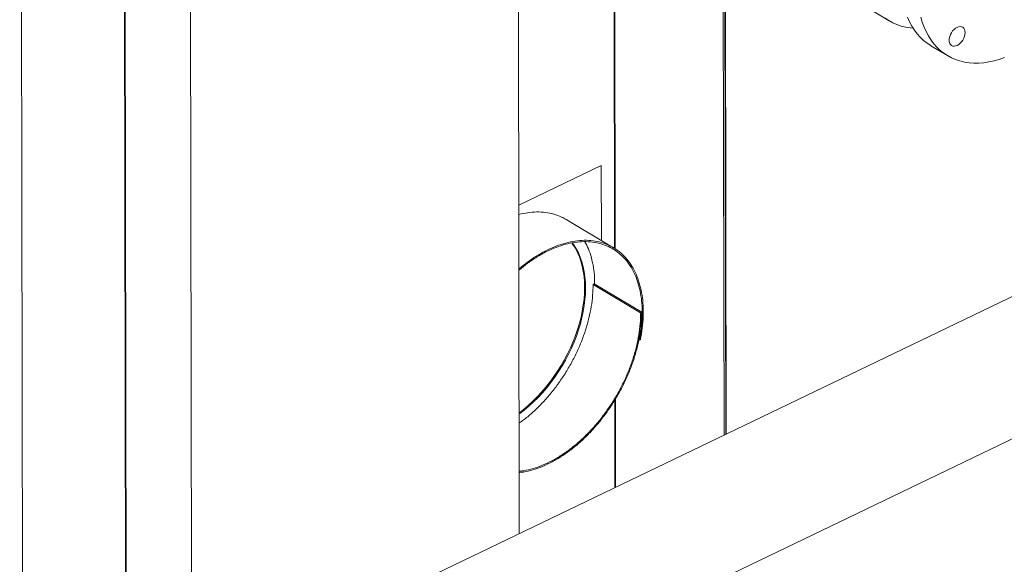
# Model space of a CAD drawing. Extents: x 19.1 to 29.8, y 0.6 to 8.7.
# Drawn here: x 20.8 to 21.6, y 4.7 to 5.1 of the extents above; entities that cross this region are included whole.
import ezdxf

# ---------------------------------------------------------------- set-up
doc = ezdxf.new("R2010")
doc.units = 0
doc.header["$MEASUREMENT"] = 0
doc.layers.get('0').update_dxf_attribs({"linetype": 'CONTINUOUS'})
doc.layers.add('D7', color=7, linetype='CONTINUOUS')

# ---------------------------------------------------------------- blocks, each defined once
blk = doc.blocks.new('A$C42335B10')
at = {"lineweight": 15}
for p, q in [((1.90272, 3.69487), (1.90438, 2.70029)), ((2.14377, 2.81536), (2.1423, 3.69527)), ((1.85614, 2.67711), (1.85478, 3.49203)), ((1.85667, 2.67736), (1.85531, 3.49267)), ((1.78092, 2.64095), (1.77956, 3.45486)), ((2.21291, 3.31301), (2.21339, 3.02364)), ((2.21393, 3.0233), (2.21345, 3.31232)), ((2.29273, 3.2875), (2.2934, 2.88728)), ((2.29395, 3.28801), (2.29462, 2.88787)), ((2.29426, 3.28814), (2.29493, 2.88802)), ((2.40198, 3.19706), (2.41418, 3.18979)), ((2.44459, 3.17167), (2.45679, 3.1644)), ((2.70674, 3.08596), (1.74891, 2.62557)), ((2.20371, 3.08413), (2.14354, 3.05521)), ((2.2038, 3.02937), (2.20371, 3.08413)), ((2.2127, 3.02406), (2.17794, 3.04477)), ((1.77867, 2.53586), (2.74735, 3.00146)), ((2.19848, 2.9977), (2.19771, 2.99732)), ((2.19771, 2.99732), (2.23247, 2.97661)), ((2.23324, 2.97699), (2.19848, 2.9977)), ((2.23247, 2.97661), (2.23324, 2.97699)), ((2.23115, 2.95699), (2.23155, 2.95675)), ((2.23155, 2.95675), (2.2323, 2.95689)), ((2.21358, 2.91273), (2.21369, 2.84897)), ((2.21422, 2.84922), (2.21411, 2.91361))]:
    blk.add_line(p, q, dxfattribs=at)
at = {"lineweight": 15, "flags": 128}
for points in [[(2.4112, 3.19176), (2.41393, 3.18994), (2.41681, 3.18836), (2.41983, 3.18704), (2.42298, 3.18597), (2.42626, 3.18516), (2.42964, 3.18462), (2.43159, 3.18443)], [(2.44459, 3.17167), (2.44457, 3.17168), (2.44183, 3.17348), (2.43924, 3.17553), (2.43682, 3.17782), (2.43457, 3.18033), (2.4325, 3.18307), (2.43062, 3.18602), (2.42893, 3.18918), (2.42743, 3.19253)], [(2.43725, 3.1925), (2.43834, 3.18879), (2.43963, 3.18526), (2.44113, 3.18191), (2.44282, 3.17875), (2.4447, 3.1758), (2.44677, 3.17306), (2.44902, 3.17055), (2.45144, 3.16826), (2.45403, 3.16622), (2.45677, 3.16441), (2.45967, 3.16285), (2.4627, 3.16155), (2.46586, 3.16051), (2.46914, 3.15972), (2.47253, 3.1592), (2.47602, 3.15895), (2.4796, 3.15896), (2.48326, 3.15923), (2.48698, 3.15978), (2.49076, 3.16058), (2.49459, 3.16165), (2.49844, 3.16297)], [(2.466, 3.17344), (2.46491, 3.17254), (2.46378, 3.17187), (2.46264, 3.17145), (2.46155, 3.1713), (2.46054, 3.17142), (2.45966, 3.17182), (2.45893, 3.17247), (2.45839, 3.17335), (2.45806, 3.17443), (2.45794, 3.17566), (2.45805, 3.177), (2.45838, 3.1784), (2.45891, 3.1798), (2.45963, 3.18115), (2.46051, 3.18239), (2.46152, 3.18349), (2.46261, 3.18439), (2.46374, 3.18506), (2.46488, 3.18548), (2.46597, 3.18563), (2.46698, 3.18551), (2.46786, 3.18511), (2.46859, 3.18446), (2.46913, 3.18358), (2.46946, 3.1825), (2.46958, 3.18127), (2.46947, 3.17993), (2.46914, 3.17853), (2.46861, 3.17713), (2.46788, 3.17578), (2.46701, 3.17454), (2.466, 3.17344)], [(2.19153, 2.99507), (2.19142, 2.99915), (2.19109, 3.00312), (2.19055, 3.00695), (2.1898, 3.01064), (2.18884, 3.01417), (2.18768, 3.01753), (2.18632, 3.02072), (2.18476, 3.02371), (2.18301, 3.0265), (2.1822, 3.02763)], [(2.1922, 2.99468), (2.19208, 2.99876), (2.19176, 3.00272), (2.19122, 3.00655), (2.19047, 3.01024), (2.18951, 3.01377), (2.18835, 3.01714), (2.18698, 3.02032), (2.18542, 3.02332), (2.18367, 3.02611), (2.18253, 3.02768)], [(2.14417, 2.90382), (2.14667, 2.90577), (2.15014, 2.9087), (2.15354, 2.91181), (2.15686, 2.91512), (2.16008, 2.91859), (2.1632, 2.92223), (2.16619, 2.92601), (2.16907, 2.92993), (2.1718, 2.93397), (2.17439, 2.93812), (2.17683, 2.94236), (2.1791, 2.94668), (2.1812, 2.95107), (2.18313, 2.9555), (2.18486, 2.95997), (2.18641, 2.96446), (2.18776, 2.96894), (2.18891, 2.97342), (2.18986, 2.97787), (2.19059, 2.98227), (2.19112, 2.98662), (2.19143, 2.99089), (2.19153, 2.99507)], [(2.14417, 2.90292), (2.14734, 2.90538), (2.15081, 2.9083), (2.15421, 2.91142), (2.15752, 2.91472), (2.16074, 2.9182), (2.16386, 2.92183), (2.16686, 2.92561), (2.16973, 2.92953), (2.17247, 2.93358), (2.17506, 2.93772), (2.17749, 2.94197), (2.17977, 2.94629), (2.18187, 2.95067), (2.18379, 2.95511), (2.18553, 2.95957), (2.18708, 2.96406), (2.18843, 2.96855), (2.18958, 2.97302), (2.19052, 2.97747), (2.19126, 2.98188), (2.19178, 2.98622), (2.1921, 2.99049), (2.1922, 2.99468)]]:
    blk.add_lwpolyline(points, dxfattribs=at)
at = {"lineweight": 15}
for points, knots in [([(2.14354, 3.0484), (2.14567, 3.04895), (2.15007, 3.04984), (2.15658, 3.05036), (2.16299, 3.05001), (2.16907, 3.04877), (2.17402, 3.04692), (2.17688, 3.04541), (2.17794, 3.04477)], [0.2354875, 0.2354875, 0.2354875, 0.2354875, 0.2795865, 0.3275224, 0.3754715, 0.4234338, 0.4714088, 0.501189, 0.501189, 0.501189, 0.501189]), ([(2.14399, 3.00892), (2.14588, 3.01047), (2.15002, 3.01389), (2.15663, 3.0183), (2.16368, 3.02226), (2.17075, 3.0254), (2.17777, 3.02769), (2.18466, 3.02911), (2.19134, 3.02965), (2.19775, 3.0293), (2.20383, 3.02806), (2.2095, 3.02595), (2.21471, 3.02298), (2.2194, 3.01919), (2.22353, 3.01461), (2.22705, 3.0093), (2.22992, 3.00331), (2.23212, 2.99669), (2.23362, 2.98953), (2.23441, 2.98189), (2.23446, 2.97385), (2.23383, 2.9655), (2.23281, 2.95976), (2.2323, 2.95689)], [0, 0, 0, 0, 0.040102, 0.087973, 0.135857, 0.183754, 0.231663, 0.279586, 0.327522, 0.375472, 0.423434, 0.471409, 0.519397, 0.567398, 0.615413, 0.663441, 0.711482, 0.759535, 0.807602, 0.855681, 0.903775, 0.951881, 1, 1, 1, 1]), ([(2.14399, 3.00801), (2.14594, 3.00961), (2.15011, 3.01305), (2.15672, 3.01747), (2.16369, 3.02139), (2.17069, 3.02449), (2.17763, 3.02675), (2.18444, 3.02816), (2.19104, 3.02869), (2.19738, 3.02835), (2.20339, 3.02712), (2.209, 3.02503), (2.21415, 3.0221), (2.21879, 3.01835), (2.22287, 3.01382), (2.22635, 3.00857), (2.2292, 3.00265), (2.23137, 2.99611), (2.23285, 2.98902), (2.23363, 2.98147), (2.23368, 2.97352), (2.23306, 2.96526), (2.23205, 2.95959), (2.23155, 2.95675)], [0, 0, 0, 0, 0.041692, 0.089482, 0.137286, 0.185101, 0.232931, 0.280774, 0.32863, 0.376499, 0.424382, 0.472277, 0.520186, 0.568108, 0.616043, 0.663991, 0.711953, 0.759928, 0.807916, 0.855917, 0.903932, 0.951959, 1, 1, 1, 1]), ([(2.19181, 3.0285), (2.19268, 3.02679), (2.19455, 3.02315), (2.19661, 3.01681), (2.19808, 3.00973), (2.19882, 3.00327), (2.19879, 2.99906), (2.19878, 2.99752)], [0, 0, 0, 0, 0.198555, 0.4224, 0.646305, 0.870275, 1, 1, 1, 1]), ([(2.19771, 2.99732), (2.19765, 2.99468), (2.19753, 2.98941), (2.19647, 2.98114), (2.19477, 2.97272), (2.19238, 2.96421), (2.18934, 2.9557), (2.18568, 2.94728), (2.18144, 2.93904), (2.17667, 2.93107), (2.17141, 2.92344), (2.16571, 2.91624), (2.15965, 2.90953), (2.15326, 2.90345), (2.14807, 2.89902), (2.14499, 2.89689), (2.14418, 2.89633)], [0, 0, 0, 0, 0.0747298, 0.1494797, 0.2242502, 0.2990417, 0.3738549, 0.4486881, 0.5235427, 0.598418, 0.6733146, 0.7482315, 0.8231701, 0.8981289, 0.9731089, 1, 1, 1, 1]), ([(2.23324, 2.97699), (2.23318, 2.97432), (2.23307, 2.96898), (2.23199, 2.96061), (2.23027, 2.9521), (2.22785, 2.94349), (2.22478, 2.93489), (2.22108, 2.92637), (2.21679, 2.91804), (2.21196, 2.90997), (2.20664, 2.90226), (2.20088, 2.89497), (2.19474, 2.8882), (2.18829, 2.882), (2.18159, 2.87645), (2.17471, 2.8716), (2.16773, 2.86751), (2.16071, 2.8642), (2.15374, 2.86177), (2.14822, 2.86035), (2.14512, 2.86006), (2.14424, 2.85998)], [0, 0, 0, 0, 0.054219, 0.108454, 0.162703, 0.216968, 0.271246, 0.325541, 0.37985, 0.434175, 0.488514, 0.542868, 0.597237, 0.651622, 0.70602, 0.760435, 0.814864, 0.869309, 0.923768, 0.978242, 1, 1, 1, 1]), ([(2.23247, 2.97661), (2.23241, 2.97397), (2.23229, 2.9687), (2.23123, 2.96043), (2.22953, 2.95201), (2.22714, 2.9435), (2.2241, 2.93499), (2.22044, 2.92657), (2.2162, 2.91833), (2.21143, 2.91036), (2.20617, 2.90273), (2.20047, 2.89553), (2.1944, 2.88883), (2.18802, 2.88271), (2.1814, 2.87722), (2.1746, 2.87242), (2.1677, 2.86837), (2.16076, 2.8651), (2.15387, 2.8627), (2.14833, 2.86128), (2.14519, 2.86099), (2.14424, 2.8609)], [0, 0, 0, 0, 0.0541133, 0.1082411, 0.1623839, 0.2165419, 0.2707156, 0.3249037, 0.3791074, 0.4333261, 0.4875601, 0.5418089, 0.5960734, 0.6503525, 0.704647, 0.7589566, 0.8132816, 0.8676212, 0.9219763, 0.9763464, 1, 1, 1, 1])]:
    blk.add_open_spline(points, degree=3, knots=knots, dxfattribs=at)

msp = doc.modelspace()

# ---------------------------------------------------------------- block references
at = {"layer": 'D7', "color": 7, "linetype": 'Continuous'}
msp.add_blockref('A$C42335B10', (19.06521, 1.90493), dxfattribs=at)

doc.saveas('drawing.dxf')
